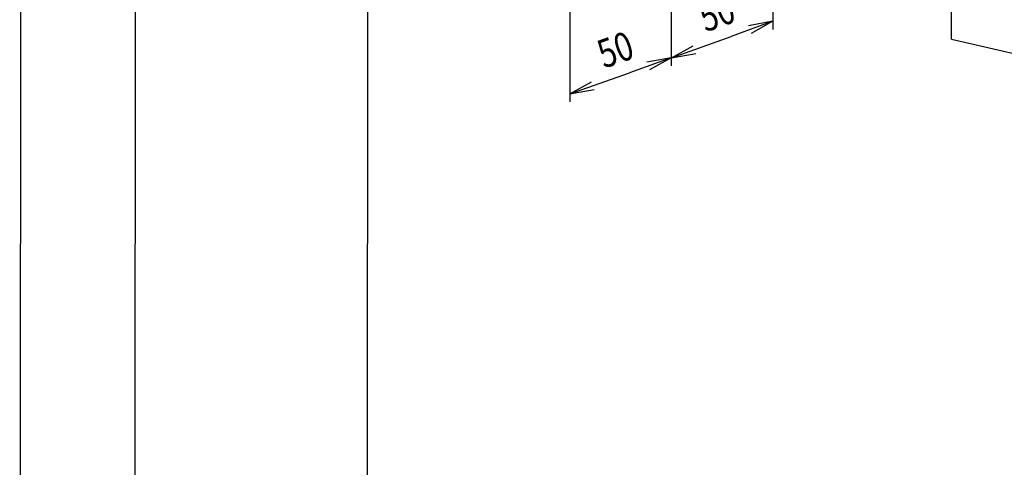
# Model space of a CAD drawing. Extents: x -3 to 776, y 36 to 1333.
# Drawn here: x 172 to 293, y 412 to 467 of the extents above; entities that cross this region are included whole.
import ezdxf

# ---------------------------------------------------------------- set-up
doc = ezdxf.new("R2010")
doc.units = 0
doc.header["$MEASUREMENT"] = 0
doc.layers.add('dimension-Bemassung', color=5, linetype='Continuous')
doc.layers.add('outline-Körperkante', color=7, linetype='Continuous')
doc.styles.get("Standard").update_dxf_attribs({"font": 'monotxt.shx'})

msp = doc.modelspace()

# ---------------------------------------------------------------- linework, layer by layer
at = {"layer": 'dimension-Bemassung'}
for p, q in [((264.3774, 501.5749), (264.3994, 465.7467)), ((251.919, 497.081), (251.8953, 461.2503)), ((239.4609, 492.6542), (239.4372, 456.8235)), ((264.3988, 466.7466), (259.2706, 464.8968)), ((264.3988, 466.7466), (261.4071, 466.199)), ((264.3988, 466.7466), (261.7465, 465.2584)), ((251.9404, 462.2527), (259.2706, 464.8968)), ((251.9404, 462.2527), (254.5928, 463.741)), ((251.8959, 462.2503), (246.7577, 460.4245)), ((251.8959, 462.2503), (248.9017, 461.7169)), ((251.8959, 462.2503), (249.2365, 460.7747)), ((251.9404, 462.2527), (254.9321, 462.8003)), ((239.4379, 457.8235), (246.7577, 460.4245)), ((239.4379, 457.8235), (242.0973, 459.2991)), ((239.4379, 457.8235), (242.4322, 458.3568))]:
    msp.add_line(p, q, dxfattribs=at)
at = {"layer": 'outline-Körperkante'}
for p, q in [((214.4427, 299.8162), (214.6102, 554.9524)), ((171.875, 547.8508), (171.7074, 292.7146)), ((185.9562, 544.6164), (185.7887, 289.4802)), ((286.3869, 464.567), (286.4244, 521.647)), ((286.3869, 464.567), (480.3948, 420.0044))]:
    msp.add_line(p, q, dxfattribs=at)

# ---------------------------------------------------------------- texts
at = {"layer": 'dimension-Bemassung', "oblique": 20, "width": 0.8}
for rotation, p in [(19.835278, (256.1274, 465.3587)), (19.562089, (243.6168, 460.9013))]:
    msp.add_text('50', height=3.5, rotation=rotation, dxfattribs=at).set_placement(p)

doc.saveas('drawing.dxf')
